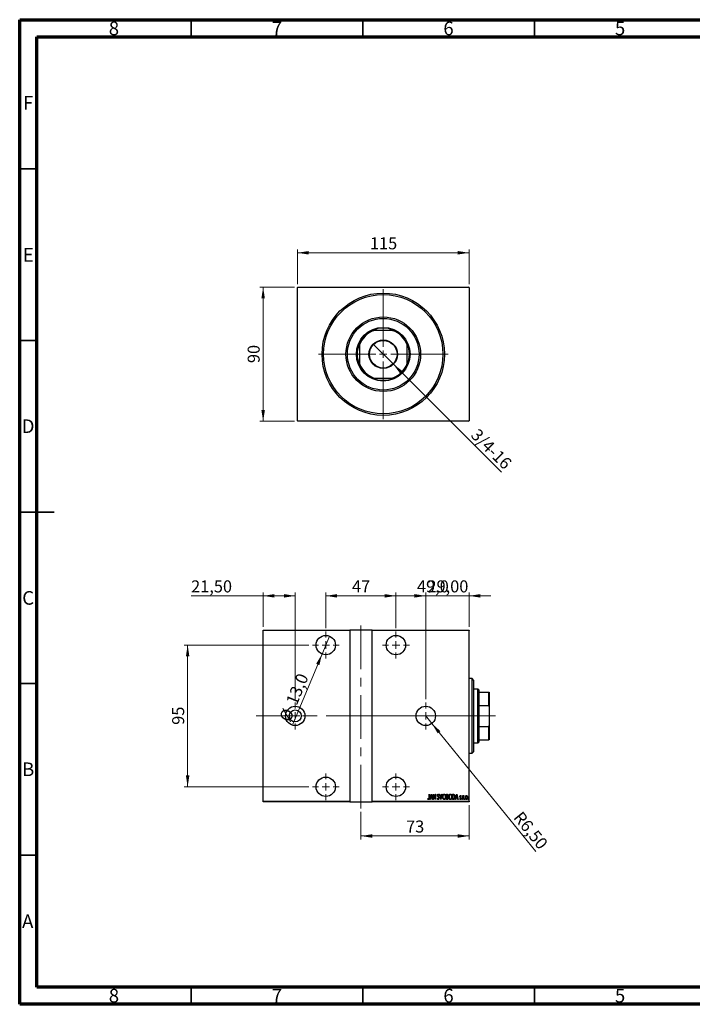
# Model space of a CAD drawing. Units: millimetres. Extents: x 15 to 415, y 5 to 292.
# Drawn here: x 15 to 211, y 5 to 292 of the extents above; entities that cross this region are included whole.
import ezdxf

# ---------------------------------------------------------------- set-up
doc = ezdxf.new("R2010")
doc.units = ezdxf.units.MM
doc.linetypes.add('CENTERX2', pattern=[20.32, 12.7, -2.54, 2.54, -2.54])
doc.styles.add('SLDTEXTSTYLE0', font='TXT', dxfattribs={"width": 0.75})
doc.dimstyles.new('SLDDIMSTYLE0', dxfattribs={"dimtxt": 3.5, "dimasz": 3.302, "dimexe": 0, "dimexo": 0.0625, "dimgap": 0.875, "dimtad": 1, "dimdec": 0, "dimlfac": 2.3, "dimrnd": 1e-09, "dimzin": 12, "dimdsep": 46, "dimtxsty": 'SLDTEXTSTYLE0', "dimsah": 1, "dimcen": 0.09, "dimadec": 0, "dimazin": 3, "dimtfac": 1, "dimtdec": 0, "dimtofl": 0, "dimtmove": 0, "dimatfit": 3, "dimfxl": 1, "dimfrac": 2, "dimtolj": 1, "dimtzin": 12, "dimarcsym": 0})
doc.dimstyles.new('SLDDIMSTYLE1', dxfattribs={"dimtxt": 3.5, "dimasz": 3.302, "dimexe": 0, "dimexo": 0.0625, "dimgap": 0.875, "dimtad": 1, "dimdec": 1, "dimlfac": 2.3, "dimrnd": 1e-09, "dimzin": 12, "dimdsep": 46, "dimtxsty": 'SLDTEXTSTYLE0', "dimblk1": 'NONE', "dimsah": 1, "dimcen": 0, "dimadec": 0, "dimazin": 3, "dimtfac": 1, "dimtdec": 1, "dimtmove": 0, "dimatfit": 3, "dimldrblk": 'NONE', "dimfxl": 1, "dimfrac": 2, "dimtolj": 1, "dimtzin": 12, "dimarcsym": 0})
doc.dimstyles.new('SLDDIMSTYLE2', dxfattribs={"dimtxt": 3.5, "dimasz": 3.302, "dimexe": 0, "dimexo": 0.0625, "dimgap": 0.875, "dimtad": 1, "dimdec": 1, "dimlfac": 2.3, "dimrnd": 1e-09, "dimzin": 12, "dimdsep": 46, "dimtxsty": 'SLDTEXTSTYLE0', "dimblk1": 'NONE', "dimsah": 1, "dimcen": 0, "dimadec": 0, "dimazin": 3, "dimtfac": 1, "dimtdec": 1, "dimtmove": 0, "dimatfit": 3, "dimldrblk": 'NONE', "dimfxl": 1, "dimfrac": 2, "dimtolj": 1, "dimtzin": 12, "dimarcsym": 0})
doc.dimstyles.new('SLDDIMSTYLE3', dxfattribs={"dimtxt": 3.5, "dimasz": 3.302, "dimexe": 0, "dimexo": 0.0625, "dimgap": 0.875, "dimtad": 1, "dimdec": 0, "dimlfac": 2.3, "dimrnd": 1e-09, "dimzin": 12, "dimdsep": 46, "dimtxsty": 'SLDTEXTSTYLE0', "dimsah": 1, "dimcen": 0.09, "dimadec": 0, "dimazin": 3, "dimtfac": 1, "dimtdec": 0, "dimtmove": 0, "dimatfit": 0, "dimfxl": 1, "dimfrac": 2, "dimtolj": 1, "dimtzin": 12, "dimarcsym": 0})
doc.dimstyles.new('SLDDIMSTYLE4', dxfattribs={"dimtxt": 3.5, "dimasz": 3.302, "dimexe": 0, "dimexo": 0.0625, "dimgap": 0.875, "dimtad": 1, "dimdec": 1, "dimlfac": 2.3, "dimrnd": 1e-09, "dimzin": 12, "dimdsep": 46, "dimtxsty": 'SLDTEXTSTYLE0', "dimsah": 1, "dimcen": 0.09, "dimadec": 0, "dimazin": 3, "dimtfac": 1, "dimtdec": 1, "dimtmove": 0, "dimatfit": 0, "dimfxl": 1, "dimfrac": 2, "dimtolj": 1, "dimtzin": 12, "dimarcsym": 0})
doc.dimstyles.new('SLDDIMSTYLE5', dxfattribs={"dimtxt": 3.5, "dimasz": 3.302, "dimexe": 0, "dimexo": 0.0625, "dimgap": 0.875, "dimtad": 1, "dimlfac": 2.3, "dimrnd": 1e-09, "dimzin": 12, "dimdsep": 46, "dimtxsty": 'SLDTEXTSTYLE0', "dimsah": 1, "dimcen": 0.09, "dimadec": 0, "dimazin": 3, "dimtfac": 1, "dimtofl": 0, "dimtmove": 0, "dimatfit": 3, "dimfxl": 1, "dimfrac": 2, "dimtolj": 1, "dimtzin": 12, "dimarcsym": 0})
doc.dimstyles.new('SLDDIMSTYLE6', dxfattribs={"dimtxt": 3.5, "dimasz": 3.302, "dimexe": 0, "dimexo": 0.0625, "dimgap": 0.875, "dimtad": 1, "dimlfac": 2.3, "dimrnd": 1e-09, "dimzin": 12, "dimdsep": 46, "dimtxsty": 'SLDTEXTSTYLE0', "dimsah": 1, "dimcen": 0, "dimadec": 0, "dimazin": 3, "dimtfac": 1, "dimtofl": 0, "dimtmove": 0, "dimatfit": 3, "dimfxl": 1, "dimfrac": 2, "dimtolj": 1, "dimtzin": 12, "dimarcsym": 0})
doc.dimstyles.new('SLDDIMSTYLE7', dxfattribs={"dimtxt": 3.5, "dimasz": 3.302, "dimexe": 0, "dimexo": 0.0625, "dimgap": 0.875, "dimtad": 1, "dimlfac": 2.3, "dimrnd": 1e-09, "dimzin": 12, "dimdsep": 46, "dimtxsty": 'SLDTEXTSTYLE0', "dimsah": 1, "dimcen": 0.09, "dimadec": 0, "dimazin": 3, "dimtfac": 1, "dimtmove": 0, "dimatfit": 0, "dimfxl": 1, "dimfrac": 2, "dimtolj": 1, "dimtzin": 12, "dimarcsym": 0})

# ---------------------------------------------------------------- blocks, each defined once
blk = doc.blocks.new('_D')
at = {"color": 7, "linetype": 'Continuous', "lineweight": 0}
for p, q in [((95.07, 214.06), (84.94, 214.06)), ((85.94, 174.93), (85.94, 214.06)), ((95.07, 174.93), (84.94, 174.93))]:
    blk.add_line(p, q, dxfattribs=at)
at = {"color": 7, "linetype": 'Continuous', "lineweight": 18}
for points in [[(85.94, 214.06), (85.43, 210.76), (86.45, 210.76)], [(85.94, 174.93), (86.45, 178.23), (85.43, 178.23)]]:
    blk.add_solid(points, dxfattribs=at)
at = {"color": 7, "linetype": 'Continuous', "lineweight": 18, "insert": (81.43, 191.91), "char_height": 3.5, "attachment_point": 1, "rotation": 90, "style": 'SLDTEXTSTYLE0'}
blk.add_mtext('90', dxfattribs=at)
blk = doc.blocks.new('_D_1')
at = {"color": 7, "linetype": 'Continuous', "lineweight": 0}
for p, q in [((95.94, 214.93), (95.94, 225.06)), ((145.94, 224.06), (95.94, 224.06)), ((145.94, 214.93), (145.94, 225.06))]:
    blk.add_line(p, q, dxfattribs=at)
at = {"color": 7, "linetype": 'Continuous', "lineweight": 18}
for points in [[(95.94, 224.06), (99.24, 223.55), (99.24, 224.57)], [(145.94, 224.06), (142.64, 224.57), (142.64, 223.55)]]:
    blk.add_solid(points, dxfattribs=at)
at = {"color": 7, "linetype": 'Continuous', "lineweight": 18, "insert": (117.06, 228.57), "char_height": 3.5, "attachment_point": 1, "style": 'SLDTEXTSTYLE0'}
blk.add_mtext('115', dxfattribs=at)
blk = doc.blocks.new('_D_2')
at = {"color": 7, "linetype": 'Continuous', "lineweight": 0}
for q in [(118, 197.43), (155.37, 160.07)]:
    blk.add_line((123.88, 191.56), q, dxfattribs=at)
at = {"color": 7, "linetype": 'Continuous', "lineweight": 18}
blk.add_solid([(123.88, 191.56), (125.85, 188.86), (126.57, 189.58)], dxfattribs=at)
at = {"color": 7, "linetype": 'Continuous', "lineweight": 18, "insert": (148.7, 173.11), "char_height": 3.5, "attachment_point": 1, "rotation": 315, "style": 'SLDTEXTSTYLE0'}
blk.add_mtext('3/4-16', dxfattribs=at)
blk = doc.blocks.new('_None')
blk = doc.blocks.new('SW_CENTERMARKSYMBOL_0')
at = {"color": 0, "linetype": 'Continuous', "lineweight": 18}
for p, q in [((0, 2.17), (0, 18.91)), ((-2.17, 0), (-18.91, 0)), ((0, 0), (-1.09, 0)), ((0, 0), (0, 1.09)), ((0, 0), (0, -1.09)), ((0, 0), (1.09, 0)), ((2.17, 0), (18.91, 0)), ((0, -2.17), (0, -18.91))]:
    blk.add_line(p, q, dxfattribs=at)
blk = doc.blocks.new('_D_3')
at = {"color": 7, "linetype": 'Continuous', "lineweight": 0}
for p, q in [((114.42, 61.06), (114.42, 53.06)), ((145.94, 63.06), (145.94, 53.06)), ((114.42, 54.06), (145.94, 54.06))]:
    blk.add_line(p, q, dxfattribs=at)
at = {"color": 7, "linetype": 'Continuous', "lineweight": 18}
for points in [[(114.42, 54.06), (117.72, 53.55), (117.72, 54.57)], [(145.94, 54.06), (142.64, 54.57), (142.64, 53.55)]]:
    blk.add_solid(points, dxfattribs=at)
at = {"color": 7, "linetype": 'Continuous', "lineweight": 18, "insert": (127.59, 58.57), "char_height": 3.5, "attachment_point": 1, "style": 'SLDTEXTSTYLE0'}
blk.add_mtext('73', dxfattribs=at)
blk = doc.blocks.new('_D_4')
at = {"color": 7, "linetype": 'Continuous', "lineweight": 0}
for q in [(105.28, 112.32), (94.64, 86.64)]:
    blk.add_line((103.12, 107.1), q, dxfattribs=at)
at = {"color": 7, "linetype": 'Continuous', "lineweight": 18}
blk.add_solid([(103.12, 107.1), (101.38, 104.25), (102.32, 103.86)], dxfattribs=at)
at = {"color": 7, "linetype": 'Continuous', "lineweight": 18, "char_height": 3.5, "attachment_point": 1, "rotation": 67.4818, "style": 'SLDTEXTSTYLE0'}
for s, insert in [('13,0', (92.47, 93.25)), ('%%c', (90.5, 88.35))]:
    blk.add_mtext(s, dxfattribs=dict(at, insert=insert))
blk = doc.blocks.new('_D_5')
at = {"color": 7, "linetype": 'Continuous', "lineweight": 0}
for p, q in [((104.2, 114.63), (104.2, 125.06)), ((104.2, 124.06), (124.64, 124.06)), ((124.64, 114.63), (124.64, 125.06))]:
    blk.add_line(p, q, dxfattribs=at)
at = {"color": 7, "linetype": 'Continuous', "lineweight": 18}
for points in [[(104.2, 124.06), (107.5, 123.55), (107.5, 124.57)], [(124.64, 124.06), (121.33, 124.57), (121.33, 123.55)]]:
    blk.add_solid(points, dxfattribs=at)
at = {"color": 7, "linetype": 'Continuous', "lineweight": 18, "insert": (111.83, 128.57), "char_height": 3.5, "attachment_point": 1, "style": 'SLDTEXTSTYLE0'}
blk.add_mtext('47', dxfattribs=at)
blk = doc.blocks.new('_D_6')
at = {"color": 7, "linetype": 'Continuous', "lineweight": 0}
for p, q in [((99.29, 109.71), (62.94, 109.71)), ((63.94, 109.71), (63.94, 68.41)), ((99.29, 68.41), (62.94, 68.41))]:
    blk.add_line(p, q, dxfattribs=at)
at = {"color": 7, "linetype": 'Continuous', "lineweight": 18}
for points in [[(63.94, 109.71), (63.43, 106.41), (64.45, 106.41)], [(63.94, 68.41), (64.45, 71.71), (63.43, 71.71)]]:
    blk.add_solid(points, dxfattribs=at)
at = {"color": 7, "linetype": 'Continuous', "lineweight": 18, "insert": (59.43, 86.47), "char_height": 3.5, "attachment_point": 1, "rotation": 90, "style": 'SLDTEXTSTYLE0'}
blk.add_mtext('95', dxfattribs=at)
blk = doc.blocks.new('_D_7')
at = {"color": 7, "linetype": 'Continuous', "lineweight": 0}
for p, q in [((124.64, 124.06), (118.29, 124.06)), ((124.64, 114.63), (124.64, 125.06)), ((124.64, 124.06), (145.94, 124.06)), ((145.94, 115.06), (145.94, 125.06)), ((145.94, 124.06), (152.29, 124.06))]:
    blk.add_line(p, q, dxfattribs=at)
at = {"color": 7, "linetype": 'Continuous', "lineweight": 18}
for points in [[(124.64, 124.06), (121.33, 124.57), (121.33, 123.55)], [(145.94, 124.06), (149.24, 123.55), (149.24, 124.57)]]:
    blk.add_solid(points, dxfattribs=at)
at = {"color": 7, "linetype": 'Continuous', "lineweight": 18, "insert": (130.76, 128.57), "char_height": 3.5, "attachment_point": 1, "style": 'SLDTEXTSTYLE0'}
blk.add_mtext('49,0', dxfattribs=at)
blk = doc.blocks.new('_D_8')
at = {"color": 7, "linetype": 'Continuous', "lineweight": 0}
for p, q in [((85.94, 124.06), (64.95, 124.06)), ((85.94, 115.06), (85.94, 125.06)), ((95.29, 124.06), (85.94, 124.06)), ((95.29, 93.97), (95.29, 125.06))]:
    blk.add_line(p, q, dxfattribs=at)
at = {"color": 7, "linetype": 'Continuous', "lineweight": 18}
for points in [[(85.94, 124.06), (89.24, 123.55), (89.24, 124.57)], [(95.29, 124.06), (91.99, 124.57), (91.99, 123.55)]]:
    blk.add_solid(points, dxfattribs=at)
at = {"color": 7, "linetype": 'Continuous', "lineweight": 18, "insert": (64.95, 128.57), "char_height": 3.5, "attachment_point": 1, "style": 'SLDTEXTSTYLE0'}
blk.add_mtext('21,50', dxfattribs=at)
blk = doc.blocks.new('_D_9')
at = {"color": 7, "linetype": 'Continuous', "lineweight": 0}
for q in [(133.33, 89.06), (165.4, 49.51)]:
    blk.add_line((135.11, 86.86), q, dxfattribs=at)
at = {"color": 7, "linetype": 'Continuous', "lineweight": 18}
blk.add_solid([(135.11, 86.86), (136.8, 83.98), (137.59, 84.62)], dxfattribs=at)
at = {"color": 7, "linetype": 'Continuous', "lineweight": 18, "insert": (161.41, 61.58), "char_height": 3.5, "attachment_point": 1, "rotation": 309.0354, "style": 'SLDTEXTSTYLE0'}
blk.add_mtext('R6,50', dxfattribs=at)
blk = doc.blocks.new('_D_10')
at = {"color": 7, "linetype": 'Continuous', "lineweight": 0}
for p, q in [((133.33, 124.06), (126.98, 124.06)), ((133.33, 93.97), (133.33, 125.06)), ((133.33, 124.06), (145.94, 124.06)), ((145.94, 115.06), (145.94, 125.06)), ((145.94, 124.06), (152.29, 124.06))]:
    blk.add_line(p, q, dxfattribs=at)
at = {"color": 7, "linetype": 'Continuous', "lineweight": 18}
for points in [[(133.33, 124.06), (130.03, 124.57), (130.03, 123.55)], [(145.94, 124.06), (149.24, 123.55), (149.24, 124.57)]]:
    blk.add_solid(points, dxfattribs=at)
at = {"color": 7, "linetype": 'Continuous', "lineweight": 18, "insert": (133.82, 128.57), "char_height": 3.5, "attachment_point": 1, "style": 'SLDTEXTSTYLE0'}
blk.add_mtext('29,00', dxfattribs=at)
blk = doc.blocks.new('SW_CENTERMARKSYMBOL_1')
at = {"color": 0, "linetype": 'Continuous', "lineweight": 18}
for p, q in [((0, 2.17), (0, 3.91)), ((-2.17, 0), (-3.91, 0)), ((0, 0), (-1.09, 0)), ((0, 0), (0, 1.09)), ((0, 0), (0, -1.09)), ((0, 0), (1.09, 0)), ((2.17, 0), (3.91, 0)), ((0, -2.17), (0, -3.91))]:
    blk.add_line(p, q, dxfattribs=at)
blk = doc.blocks.new('SW_CENTERMARKSYMBOL_2')
at = {"color": 0, "linetype": 'Continuous', "lineweight": 18}
for p, q in [((0, 2.17), (0, 3.91)), ((-2.17, 0), (-3.91, 0)), ((0, 0), (-1.09, 0)), ((0, 0), (0, 1.09)), ((0, 0), (0, -1.09)), ((0, 0), (1.09, 0)), ((2.17, 0), (3.91, 0)), ((0, -2.17), (0, -3.91))]:
    blk.add_line(p, q, dxfattribs=at)
blk = doc.blocks.new('SW_CENTERMARKSYMBOL_3')
at = {"color": 0, "linetype": 'Continuous', "lineweight": 18}
for p, q in [((0, 2.17), (0, 3.91)), ((-2.17, 0), (-3.91, 0)), ((0, 0), (-1.09, 0)), ((0, 0), (0, 1.09)), ((0, 0), (0, -1.09)), ((0, 0), (1.09, 0)), ((2.17, 0), (3.91, 0)), ((0, -2.17), (0, -3.91))]:
    blk.add_line(p, q, dxfattribs=at)
blk = doc.blocks.new('SW_CENTERMARKSYMBOL_4')
at = {"color": 0, "linetype": 'Continuous', "lineweight": 18}
for p, q in [((0, 2.17), (0, 3.91)), ((-2.17, 0), (-3.91, 0)), ((0, 0), (-1.09, 0)), ((0, 0), (0, 1.09)), ((0, 0), (0, -1.09)), ((0, 0), (1.09, 0)), ((2.17, 0), (3.91, 0)), ((0, -2.17), (0, -3.91))]:
    blk.add_line(p, q, dxfattribs=at)
blk = doc.blocks.new('SW_CENTERMARKSYMBOL_5')
at = {"color": 0, "linetype": 'Continuous', "lineweight": 18}
for p, q in [((0, 2.17), (0, 3.91)), ((-2.17, 0), (-3.91, 0)), ((0, 0), (-1.09, 0)), ((0, 0), (0, 1.09)), ((0, 0), (0, -1.09)), ((0, 0), (1.09, 0)), ((2.17, 0), (3.91, 0)), ((0, -2.17), (0, -3.91))]:
    blk.add_line(p, q, dxfattribs=at)
blk = doc.blocks.new('SW_CENTERMARKSYMBOL_6')
at = {"color": 0, "linetype": 'Continuous', "lineweight": 18}
for p, q in [((0, 2.17), (0, 3.91)), ((-2.17, 0), (-3.91, 0)), ((0, 0), (-1.09, 0)), ((0, 0), (0, 1.09)), ((0, 0), (0, -1.09)), ((0, 0), (1.09, 0)), ((2.17, 0), (3.91, 0)), ((0, -2.17), (0, -3.91))]:
    blk.add_line(p, q, dxfattribs=at)

msp = doc.modelspace()

# ---------------------------------------------------------------- linework, layer by layer
at = {"color": 7, "linetype": 'Continuous', "lineweight": 70}
for p, q in [((15, 5), (15, 292)), ((15, 292), (415, 292)), ((20, 10), (20, 287)), ((20, 287), (410, 287)), ((410, 10), (20, 10)), ((415, 5), (15, 5))]:
    msp.add_line(p, q, dxfattribs=at)
at = {"color": 7, "linetype": 'Continuous', "lineweight": 35}
for p, q in [((65, 287), (65, 292)), ((115, 287), (115, 292)), ((165, 287), (165, 292)), ((20, 248.5), (15, 248.5)), ((20, 198.5), (15, 198.5)), ((15, 148.5), (25, 148.5)), ((20, 148.5), (15, 148.5)), ((20, 98.5), (15, 98.5)), ((20, 48.5), (15, 48.5)), ((65, 10), (65, 5)), ((115, 10), (115, 5)), ((165, 10), (165, 5))]:
    msp.add_line(p, q, dxfattribs=at)
at = {"color": 7, "linetype": 'Continuous', "lineweight": 25}
for p, q in [((96.0704, 214.06), (95.94, 213.9296)), ((95.94, 175.06), (95.94, 213.9296)), ((96.0704, 214.06), (145.8096, 214.06)), ((145.94, 213.9296), (145.8096, 214.06)), ((145.94, 213.9296), (145.94, 175.06)), ((117.8579, 201.4513), (118.1957, 201.4513)), ((123.6843, 201.4513), (118.1957, 201.4513)), ((123.6843, 201.4513), (124.0221, 201.4513)), ((113.9835, 197.2391), (113.9835, 197.5768)), ((113.9835, 197.2391), (113.9835, 191.7505)), ((127.8965, 197.5768), (127.8965, 197.2391)), ((127.8965, 191.7505), (127.8965, 197.2391)), ((113.9835, 191.4127), (113.9835, 191.7505)), ((127.8965, 191.7505), (127.8965, 191.4127)), ((118.1957, 187.5383), (117.8579, 187.5383)), ((118.1957, 187.5383), (123.6843, 187.5383)), ((124.0221, 187.5383), (123.6843, 187.5383)), ((95.94, 175.06), (96.0704, 174.9296)), ((145.8096, 174.9296), (96.0704, 174.9296)), ((145.8096, 174.9296), (145.94, 175.06)), ((85.94, 114.06), (111.1574, 114.06)), ((85.94, 113.9296), (85.94, 114.06)), ((111.1574, 113.9296), (85.94, 113.9296)), ((85.94, 64.1904), (85.94, 113.9296)), ((111.1574, 114.06), (111.1574, 113.9296)), ((117.6791, 114.06), (111.1574, 114.06)), ((111.1574, 113.9296), (111.1574, 64.1904)), ((117.6791, 114.06), (145.94, 114.06)), ((117.6791, 113.9296), (117.6791, 114.06)), ((117.6791, 64.1904), (117.6791, 113.9296)), ((145.94, 113.9296), (117.6791, 113.9296)), ((145.94, 114.06), (145.94, 113.9296)), ((145.94, 64.1904), (145.94, 113.9296)), ((146.8096, 99.9296), (145.94, 99.9296)), ((147.2443, 99.4948), (146.8096, 99.9296)), ((146.8096, 78.1904), (146.8096, 99.9296)), ((147.2443, 99.4948), (147.2443, 78.6252)), ((148.5487, 96.8861), (147.2443, 96.8861)), ((148.7661, 96.6687), (148.5487, 96.8861)), ((148.5487, 81.2339), (148.5487, 96.8861)), ((148.7661, 96.6687), (148.7661, 96.0165)), ((148.7661, 96.0165), (148.7661, 92.1421)), ((148.7661, 96.0165), (151.6791, 96.0165)), ((151.6791, 92.1421), (151.6791, 96.0165)), ((151.6791, 96.0165), (151.8096, 96.0165)), ((151.8096, 96.0165), (151.8096, 91.8043)), ((148.7661, 92.1421), (148.7661, 85.9779)), ((148.7661, 92.1421), (151.6791, 92.1421)), ((151.8096, 91.8043), (151.6791, 92.1421)), ((151.8096, 91.8043), (151.8096, 86.3157)), ((151.6791, 85.9779), (151.8096, 86.3157)), ((151.8096, 86.3157), (151.8096, 82.1035)), ((148.7661, 85.9779), (148.7661, 82.1035)), ((148.7661, 85.9779), (151.6791, 85.9779)), ((151.6791, 82.1035), (151.6791, 85.9779)), ((147.2443, 81.2339), (148.5487, 81.2339)), ((148.5487, 81.2339), (148.7661, 81.4513)), ((148.7661, 82.1035), (148.7661, 81.4513)), ((148.7661, 82.1035), (151.6791, 82.1035)), ((151.8096, 82.1035), (151.6791, 82.1035)), ((145.94, 78.1904), (146.8096, 78.1904)), ((146.8096, 78.1904), (147.2443, 78.6252)), ((134.2733, 66.2339), (134.3514, 66.2339)), ((134.2733, 65.2216), (134.2733, 66.2339)), ((134.3514, 66.2339), (134.3514, 65.2063)), ((134.5074, 64.7122), (134.8976, 66.2339)), ((134.8976, 66.2339), (134.9171, 66.2339)), ((134.9171, 66.2339), (135.3073, 64.7122)), ((135.5024, 66.2339), (135.5189, 66.2339)), ((135.5024, 64.7122), (135.5024, 66.2339)), ((135.5189, 66.2339), (136.1072, 65.0344)), ((136.1072, 66.2339), (136.1853, 66.2339)), ((136.1072, 65.0344), (136.1072, 66.2339)), ((136.1853, 66.2339), (136.1853, 64.7122)), ((137.1802, 66.0153), (137.1071, 65.9218)), ((137.3168, 66.2339), (137.4019, 66.2339)), ((137.707, 64.7122), (137.3168, 66.2339)), ((137.4019, 66.2339), (137.7168, 65.0054)), ((137.7168, 65.0054), (138.0317, 66.2339)), ((138.1167, 66.2339), (137.7265, 64.7122)), ((138.0317, 66.2339), (138.1167, 66.2339)), ((139.3458, 66.2339), (139.5165, 66.2339)), ((139.3458, 64.7122), (139.3458, 66.2339)), ((139.4238, 66.0778), (139.4238, 65.5901)), ((139.5308, 66.0778), (139.4238, 66.0778)), ((141.1407, 66.2339), (141.3233, 66.2339)), ((141.1407, 64.7122), (141.1407, 66.2339)), ((141.2827, 66.0778), (141.2187, 66.0778)), ((141.2187, 66.0778), (141.2187, 64.8682)), ((141.9796, 64.7122), (142.3698, 66.2339)), ((142.3698, 66.2339), (142.3893, 66.2339)), ((142.3893, 66.2339), (142.7795, 64.7122)), ((85.94, 64.1904), (111.1574, 64.1904)), ((85.94, 64.06), (85.94, 64.1904)), ((111.1574, 64.06), (85.94, 64.06)), ((111.1574, 64.1904), (111.1574, 64.06)), ((111.1574, 64.06), (117.6791, 64.06)), ((117.6791, 64.1904), (145.94, 64.1904)), ((117.6791, 64.06), (117.6791, 64.1904)), ((145.94, 64.06), (117.6791, 64.06)), ((133.9222, 64.8487), (133.9697, 64.9658)), ((134.5925, 64.7122), (134.5074, 64.7122)), ((134.7175, 65.1999), (134.5925, 64.7122)), ((135.0973, 65.1999), (134.7175, 65.1999)), ((134.9074, 65.9407), (134.7574, 65.356)), ((134.7574, 65.356), (135.0574, 65.356)), ((135.0574, 65.356), (134.9074, 65.9407)), ((135.2223, 64.7122), (135.0973, 65.1999)), ((135.3073, 64.7122), (135.2223, 64.7122)), ((135.5805, 64.7122), (135.5024, 64.7122)), ((135.5805, 65.909), (135.5805, 64.7122)), ((136.1676, 64.7122), (135.5805, 65.909)), ((136.1853, 64.7122), (136.1676, 64.7122)), ((136.673, 65.0057), (136.7492, 65.0829)), ((137.7265, 64.7122), (137.707, 64.7122)), ((139.5872, 64.7122), (139.3458, 64.7122)), ((139.4238, 65.5901), (139.4769, 65.5901)), ((139.4238, 65.434), (139.4238, 64.8682)), ((139.476, 65.434), (139.4238, 65.434)), ((139.4238, 64.8682), (139.5394, 64.8682)), ((141.4208, 64.7122), (141.1407, 64.7122)), ((141.2187, 64.8682), (141.3236, 64.8682)), ((142.0646, 64.7122), (141.9796, 64.7122)), ((142.1896, 65.1999), (142.0646, 64.7122)), ((142.5694, 65.1999), (142.1896, 65.1999)), ((142.3795, 65.9407), (142.2295, 65.356)), ((142.2295, 65.356), (142.5295, 65.356)), ((142.5295, 65.356), (142.3795, 65.9407)), ((142.6944, 64.7122), (142.5694, 65.1999)), ((142.7795, 64.7122), (142.6944, 64.7122)), ((143.2477, 64.8433), (143.3013, 64.9463)), ((143.6379, 65.6855), (143.583, 65.5901)), ((144.1061, 65.8242), (144.1841, 65.8242)), ((144.1061, 64.7122), (144.1061, 65.8242)), ((144.1841, 64.7122), (144.1061, 64.7122)), ((144.1841, 65.8242), (144.1841, 65.6605)), ((144.1841, 65.0859), (144.1841, 64.7122)), ((144.4378, 65.8056), (144.3933, 65.6873)), ((145.94, 64.1904), (145.94, 64.06))]:
    msp.add_line(p, q, dxfattribs=at)
at = {"color": 7, "linetype": 'CENTERX2', "lineweight": 18}
for p, q in [((114.4183, 62.06), (114.4183, 116.06)), ((83.94, 89.06), (119.6791, 89.06)), ((109.1574, 89.06), (147.94, 89.06)), ((150.5487, 89.06), (111.9835, 89.06)), ((146.7661, 89.06), (153.6791, 89.06))]:
    msp.add_line(p, q, dxfattribs=at)
at = {"color": 7, "linetype": 'Continuous', "lineweight": 25}
for centre, radius in [((120.94, 194.4948), 17.8261), ((120.94, 194.4948), 17.3913), ((120.94, 194.4948), 10.8696), ((120.94, 194.4948), 10.4348), ((120.94, 194.4948), 7.8261), ((120.94, 194.4948), 4.1522), ((120.94, 194.4948), 4.0217), ((104.2009, 109.7122), 2.8261), ((124.6357, 109.7122), 2.8261), ((95.2878, 89.06), 2.8261), ((133.3313, 89.06), 2.8261), ((95.2878, 89.06), 1.7391), ((104.2009, 68.4078), 2.8261), ((124.6357, 68.4078), 2.8261)]:
    msp.add_circle(centre, radius, dxfattribs=at)
for radius, start, end in [(7.4783, 111.528904, 158.471096), (7.6087, 113.895508, 156.104492), (7.6087, 66.104492, 113.895508), (7.4783, 21.528904, 68.471096), (7.6087, 23.895508, 66.104492), (7.6087, 156.104492, 203.895508), (7.6087, 336.104492, 23.895508), (7.4783, 201.528904, 248.471096), (7.6087, 203.895508, 246.104492), (7.4783, 291.528904, 338.471096), (7.6087, 293.895508, 336.104492), (7.6087, 246.104492, 293.895508)]:
    msp.add_arc((120.94, 194.4948), radius, start, end, dxfattribs=at)
for points, knots in [([(136.7315, 65.9178), (136.7379, 65.9948), (136.7475, 66.1103), (136.8257, 66.222), (136.8897, 66.2663), (136.928, 66.2707), (136.947, 66.2729)], [0, 0, 0, 0, 0.49935234, 0.74933738, 0.87474309, 1, 1, 1, 1]), ([(136.9373, 66.1169), (136.9266, 66.116), (136.9051, 66.1144), (136.8672, 66.0928), (136.8202, 66.0319), (136.8138, 65.9672), (136.8096, 65.9242)], [0, 0, 0, 0, 0.12557432, 0.25150685, 0.50145772, 1, 1, 1, 1]), ([(137.1071, 65.9218), (137.0868, 65.9682), (137.0585, 66.0328), (136.9972, 66.1048), (136.9572, 66.1129), (136.9373, 66.1169)], [0, 0, 0, 0, 0.56186521, 0.78176315, 1, 1, 1, 1]), ([(136.947, 66.2729), (136.9809, 66.2648), (137.0491, 66.2483), (137.1235, 66.144), (137.1587, 66.0642), (137.1802, 66.0153)], [0, 0, 0, 0, 0.27711437, 0.55752173, 1, 1, 1, 1]), ([(138.2338, 65.4663), (138.2379, 65.5511), (138.2462, 65.7204), (138.3192, 65.966), (138.4318, 66.1485), (138.569, 66.2555), (138.6539, 66.2671), (138.6962, 66.2729)], [0, 0, 0, 0, 0.25065735, 0.50112689, 0.75053292, 0.87549309, 1, 1, 1, 1]), ([(138.7002, 66.1169), (138.6656, 66.1123), (138.5964, 66.103), (138.483, 66.0188), (138.3419, 65.8165), (138.3238, 65.6067), (138.3118, 65.4669)], [0, 0, 0, 0, 0.12495466, 0.25033552, 0.50047188, 1, 1, 1, 1]), ([(138.6962, 66.2729), (138.7389, 66.2683), (138.8244, 66.259), (138.9668, 66.1573), (139.0825, 65.9748), (139.1591, 65.7291), (139.1665, 65.5588), (139.1702, 65.4737)], [0, 0, 0, 0, 0.12476852, 0.24965132, 0.49914136, 0.74942452, 1, 1, 1, 1]), ([(139.0922, 65.474), (139.08, 65.6133), (139.0618, 65.8224), (138.9177, 66.0218), (138.8035, 66.1036), (138.7346, 66.1124), (138.7002, 66.1169)], [0, 0, 0, 0, 0.49933584, 0.7495692, 0.87498062, 1, 1, 1, 1]), ([(139.5165, 66.2339), (139.5618, 66.231), (139.6299, 66.2267), (139.7017, 66.1707), (139.7764, 66.0597), (139.7865, 65.9469), (139.7945, 65.8568)], [0, 0, 0, 0, 0.24997088, 0.37536857, 0.50110261, 1, 1, 1, 1]), ([(139.7165, 65.8541), (139.7149, 65.885), (139.7116, 65.9468), (139.6748, 66.0291), (139.6042, 66.0736), (139.5553, 66.0764), (139.5308, 66.0778)], [0, 0, 0, 0, 0.281022493, 0.560577971, 0.779649486, 1, 1, 1, 1]), ([(140.0286, 65.4663), (140.0328, 65.5511), (140.0411, 65.7204), (140.1141, 65.966), (140.2267, 66.1485), (140.3639, 66.2555), (140.4487, 66.2671), (140.4911, 66.2729)], [0, 0, 0, 0, 0.25065735, 0.50112689, 0.75053292, 0.87549309, 1, 1, 1, 1]), ([(140.495, 66.1169), (140.4605, 66.1123), (140.3913, 66.103), (140.2779, 66.0188), (140.1368, 65.8165), (140.1187, 65.6067), (140.1067, 65.4669)], [0, 0, 0, 0, 0.12495466, 0.25033552, 0.50047188, 1, 1, 1, 1]), ([(140.4911, 66.2729), (140.5338, 66.2683), (140.6193, 66.259), (140.7616, 66.1573), (140.8774, 65.9748), (140.954, 65.7291), (140.9614, 65.5588), (140.9651, 65.4737)], [0, 0, 0, 0, 0.124768515, 0.249651322, 0.499141362, 0.749424522, 1, 1, 1, 1]), ([(140.887, 65.474), (140.8749, 65.6133), (140.8567, 65.8224), (140.7126, 66.0218), (140.5984, 66.1036), (140.5294, 66.1124), (140.495, 66.1169)], [0, 0, 0, 0, 0.49933584, 0.7495692, 0.87498062, 1, 1, 1, 1]), ([(141.5635, 66.0352), (141.5122, 66.0503), (141.4204, 66.0775), (141.3249, 66.0777), (141.2827, 66.0778)], [0, 0, 0, 0, 0.55883282, 1, 1, 1, 1]), ([(141.3233, 66.2339), (141.3789, 66.2335), (141.4781, 66.2329), (141.5696, 66.1955), (141.6098, 66.179)], [0, 0, 0, 0, 0.56098947, 1, 1, 1, 1]), ([(141.804, 65.4541), (141.7955, 65.5774), (141.7837, 65.7491), (141.6825, 65.9504), (141.6031, 66.007), (141.5635, 66.0352)], [0, 0, 0, 0, 0.559902288, 0.780508581, 1, 1, 1, 1]), ([(141.6098, 66.179), (141.6657, 66.1281), (141.7778, 66.0258), (141.8643, 65.7638), (141.8753, 65.5714), (141.882, 65.4538)], [0, 0, 0, 0, 0.2783662, 0.55895513, 1, 1, 1, 1]), ([(134.1404, 64.6732), (134.1133, 64.678), (134.059, 64.6878), (133.9851, 64.7557), (133.946, 64.8134), (133.9222, 64.8487)], [0, 0, 0, 0, 0.278380769, 0.558659198, 1, 1, 1, 1]), ([(133.9697, 64.9658), (133.9898, 64.9426), (134.0257, 64.9011), (134.0681, 64.8664), (134.0868, 64.8512)], [0, 0, 0, 0, 0.5601341, 1, 1, 1, 1]), ([(134.0868, 64.8512), (134.097, 64.8445), (134.1153, 64.8325), (134.137, 64.8302), (134.1465, 64.8292)], [0, 0, 0, 0, 0.560378994, 1, 1, 1, 1]), ([(134.3514, 65.2063), (134.3535, 65.1003), (134.3567, 64.9416), (134.2966, 64.7638), (134.2201, 64.6845), (134.1669, 64.6769), (134.1404, 64.6732)], [0, 0, 0, 0, 0.50167398, 0.75082177, 0.87563304, 1, 1, 1, 1]), ([(134.1465, 64.8292), (134.1648, 64.8339), (134.2017, 64.8432), (134.2466, 64.9071), (134.2767, 65.0347), (134.2747, 65.1467), (134.2733, 65.2216)], [0, 0, 0, 0, 0.12337632, 0.24837406, 0.49799433, 1, 1, 1, 1]), ([(136.9446, 64.6732), (136.9025, 64.6839), (136.8178, 64.7055), (136.7308, 64.8404), (136.6949, 64.943), (136.673, 65.0057)], [0, 0, 0, 0, 0.2764904, 0.55718988, 1, 1, 1, 1]), ([(136.7815, 65.6861), (136.7653, 65.728), (136.7362, 65.8027), (136.733, 65.8826), (136.7315, 65.9178)], [0, 0, 0, 0, 0.55974952, 1, 1, 1, 1]), ([(136.7492, 65.0829), (136.7712, 65.0239), (136.8018, 64.9419), (136.8728, 64.8483), (136.9218, 64.8356), (136.9461, 64.8292)], [0, 0, 0, 0, 0.561795544, 0.782369396, 1, 1, 1, 1]), ([(136.9281, 65.4791), (136.8979, 65.5158), (136.8438, 65.5811), (136.8005, 65.6541), (136.7815, 65.6861)], [0, 0, 0, 0, 0.56029132, 1, 1, 1, 1]), ([(136.8096, 65.9242), (136.8128, 65.8851), (136.8185, 65.8151), (136.8531, 65.7543), (136.8684, 65.7276)], [0, 0, 0, 0, 0.55946182, 1, 1, 1, 1]), ([(136.8684, 65.7276), (136.8902, 65.6988), (136.9293, 65.6474), (136.9706, 65.5979), (136.9888, 65.5761)], [0, 0, 0, 0, 0.559931662, 1, 1, 1, 1]), ([(137.0897, 65.2365), (137.0636, 65.2845), (137.017, 65.3703), (136.9553, 65.4459), (136.9281, 65.4791)], [0, 0, 0, 0, 0.5596626, 1, 1, 1, 1]), ([(137.1998, 65.085), (137.1901, 64.9961), (137.1755, 64.8626), (137.0858, 64.7322), (137.0112, 64.6806), (136.9668, 64.6756), (136.9446, 64.6732)], [0, 0, 0, 0, 0.498933297, 0.749445175, 0.874843023, 1, 1, 1, 1]), ([(136.9461, 64.8292), (136.9605, 64.8307), (136.9893, 64.8335), (137.0395, 64.863), (137.1065, 64.9415), (137.1156, 65.0289), (137.1217, 65.0871)], [0, 0, 0, 0, 0.12544271, 0.25110805, 0.50122462, 1, 1, 1, 1]), ([(136.9888, 65.5761), (137.0534, 65.4945), (137.1687, 65.3489), (137.1903, 65.1656), (137.1998, 65.085)], [0, 0, 0, 0, 0.56052254, 1, 1, 1, 1]), ([(137.1217, 65.0871), (137.1199, 65.1159), (137.1168, 65.1674), (137.098, 65.2154), (137.0897, 65.2365)], [0, 0, 0, 0, 0.559794323, 1, 1, 1, 1]), ([(138.7035, 64.6732), (138.6613, 64.6781), (138.5767, 64.6879), (138.4366, 64.7899), (138.3229, 64.9708), (138.2451, 65.2134), (138.2375, 65.382), (138.2338, 65.4663)], [0, 0, 0, 0, 0.12470934, 0.24959522, 0.49918873, 0.74945169, 1, 1, 1, 1]), ([(138.3118, 65.4669), (138.3249, 65.3293), (138.3447, 65.1227), (138.483, 64.9215), (138.5973, 64.8408), (138.6659, 64.8331), (138.7002, 64.8292)], [0, 0, 0, 0, 0.49911603, 0.74954189, 0.87484442, 1, 1, 1, 1]), ([(138.7002, 64.8292), (138.7347, 64.8334), (138.804, 64.8416), (138.9202, 64.9219), (139.0626, 65.1245), (139.0804, 65.3342), (139.0922, 65.474)], [0, 0, 0, 0, 0.12504906, 0.25041534, 0.5004166, 1, 1, 1, 1]), ([(139.1702, 65.4737), (139.1665, 65.389), (139.1592, 65.2197), (139.0825, 64.9756), (138.97, 64.7932), (138.8308, 64.6887), (138.7459, 64.6783), (138.7035, 64.6732)], [0, 0, 0, 0, 0.25058283, 0.50085739, 0.75046871, 0.87535405, 1, 1, 1, 1]), ([(139.6403, 65.416), (139.61, 65.4226), (139.5558, 65.4342), (139.5004, 65.4341), (139.476, 65.434)], [0, 0, 0, 0, 0.55924353, 1, 1, 1, 1]), ([(139.4769, 65.5901), (139.5161, 65.5907), (139.5938, 65.5918), (139.7025, 65.6929), (139.7112, 65.7928), (139.7165, 65.8541)], [0, 0, 0, 0, 0.28200809, 0.5596255, 1, 1, 1, 1]), ([(139.5394, 64.8682), (139.5805, 64.8688), (139.6623, 64.8699), (139.7768, 64.9754), (139.7878, 65.08), (139.7945, 65.1441)], [0, 0, 0, 0, 0.28204065, 0.55997715, 1, 1, 1, 1]), ([(139.8726, 65.1441), (139.8633, 65.0477), (139.8493, 64.9029), (139.7454, 64.7638), (139.6592, 64.7179), (139.6112, 64.7141), (139.5872, 64.7122)], [0, 0, 0, 0, 0.49909469, 0.74899094, 0.87444953, 1, 1, 1, 1]), ([(139.7945, 65.1441), (139.7871, 65.2067), (139.7769, 65.294), (139.7061, 65.3832), (139.6622, 65.4051), (139.6403, 65.416)], [0, 0, 0, 0, 0.558009988, 0.779115293, 1, 1, 1, 1]), ([(139.7945, 65.8568), (139.7918, 65.7909), (139.7869, 65.6734), (139.7223, 65.5759), (139.6939, 65.5331)], [0, 0, 0, 0, 0.5610148, 1, 1, 1, 1]), ([(139.6939, 65.5331), (139.7282, 65.5082), (139.7967, 65.4584), (139.8599, 65.3172), (139.8678, 65.2098), (139.8726, 65.1441)], [0, 0, 0, 0, 0.27960802, 0.55972364, 1, 1, 1, 1]), ([(140.4984, 64.6732), (140.4561, 64.6781), (140.3716, 64.6879), (140.2315, 64.7899), (140.1178, 64.9708), (140.04, 65.2134), (140.0324, 65.382), (140.0286, 65.4663)], [0, 0, 0, 0, 0.12470934, 0.24959522, 0.49918873, 0.74945169, 1, 1, 1, 1]), ([(140.1067, 65.4669), (140.1198, 65.3293), (140.1395, 65.1227), (140.2779, 64.9215), (140.3922, 64.8408), (140.4608, 64.8331), (140.495, 64.8292)], [0, 0, 0, 0, 0.49911603, 0.74954189, 0.87484442, 1, 1, 1, 1]), ([(140.495, 64.8292), (140.5296, 64.8334), (140.5989, 64.8416), (140.715, 64.9219), (140.8575, 65.1245), (140.8752, 65.3342), (140.887, 65.474)], [0, 0, 0, 0, 0.12504906, 0.25041534, 0.5004166, 1, 1, 1, 1]), ([(140.9651, 65.4737), (140.9614, 65.389), (140.9541, 65.2197), (140.8773, 64.9756), (140.7649, 64.7932), (140.6256, 64.6887), (140.5408, 64.6783), (140.4984, 64.6732)], [0, 0, 0, 0, 0.25058283, 0.50085739, 0.75046871, 0.87535405, 1, 1, 1, 1]), ([(141.3236, 64.8682), (141.3736, 64.8681), (141.4627, 64.8679), (141.5473, 64.8951), (141.5845, 64.907)], [0, 0, 0, 0, 0.56101833, 1, 1, 1, 1]), ([(141.882, 65.4538), (141.879, 65.3719), (141.8728, 65.2082), (141.8169, 65.0089), (141.742, 64.8631), (141.6593, 64.7694), (141.5436, 64.7183), (141.4618, 64.7142), (141.4208, 64.7122)], [0, 0, 0, 0, 0.25037269, 0.50040931, 0.62557417, 0.75035559, 0.87496851, 1, 1, 1, 1]), ([(141.5845, 64.907), (141.6292, 64.9438), (141.7188, 65.0177), (141.7906, 65.2169), (141.7989, 65.3641), (141.804, 65.4541)], [0, 0, 0, 0, 0.27828406, 0.55885757, 1, 1, 1, 1]), ([(143.4403, 64.6927), (143.4164, 64.6962), (143.3684, 64.7031), (143.298, 64.7572), (143.2668, 64.8106), (143.2477, 64.8433)], [0, 0, 0, 0, 0.2793902, 0.55984476, 1, 1, 1, 1]), ([(143.2867, 65.552), (143.2918, 65.6149), (143.2995, 65.7094), (143.3612, 65.8029), (143.4141, 65.839), (143.4454, 65.8421), (143.4611, 65.8437)], [0, 0, 0, 0, 0.49957343, 0.74964089, 0.87485074, 1, 1, 1, 1]), ([(143.3175, 65.3807), (143.3072, 65.4119), (143.2889, 65.4676), (143.2874, 65.5262), (143.2867, 65.552)], [0, 0, 0, 0, 0.55971226, 1, 1, 1, 1]), ([(143.3013, 64.9463), (143.3197, 64.9161), (143.3453, 64.8741), (143.3968, 64.8353), (143.4244, 64.8313), (143.4382, 64.8292)], [0, 0, 0, 0, 0.56021301, 0.78053889, 1, 1, 1, 1]), ([(143.4343, 65.2289), (143.4079, 65.2538), (143.3609, 65.2984), (143.3308, 65.3555), (143.3175, 65.3807)], [0, 0, 0, 0, 0.56026732, 1, 1, 1, 1]), ([(143.4586, 65.7072), (143.4466, 65.705), (143.4224, 65.7006), (143.3976, 65.6723), (143.3714, 65.627), (143.3675, 65.5861), (143.3647, 65.5575)], [0, 0, 0, 0, 0.18568416, 0.37265111, 0.56028249, 1, 1, 1, 1]), ([(143.3647, 65.5575), (143.366, 65.5379), (143.3682, 65.503), (143.3817, 65.4708), (143.3876, 65.4566)], [0, 0, 0, 0, 0.55988181, 1, 1, 1, 1]), ([(143.3876, 65.4566), (143.403, 65.4329), (143.4304, 65.3906), (143.4678, 65.3568), (143.4842, 65.342)], [0, 0, 0, 0, 0.55933473, 1, 1, 1, 1]), ([(143.537, 65.1143), (143.5203, 65.1379), (143.4905, 65.1802), (143.4515, 65.214), (143.4343, 65.2289)], [0, 0, 0, 0, 0.55934871, 1, 1, 1, 1]), ([(143.4382, 64.8292), (143.4531, 64.8315), (143.4829, 64.8359), (143.516, 64.8682), (143.551, 64.9226), (143.5562, 64.9729), (143.5598, 65.0082)], [0, 0, 0, 0, 0.18626013, 0.37329865, 0.56091665, 1, 1, 1, 1]), ([(143.6379, 65.014), (143.6313, 64.9443), (143.6215, 64.8397), (143.5513, 64.7374), (143.4925, 64.698), (143.4577, 64.6944), (143.4403, 64.6927)], [0, 0, 0, 0, 0.4992862, 0.74948559, 0.87478447, 1, 1, 1, 1]), ([(143.583, 65.5901), (143.5661, 65.6186), (143.5425, 65.6583), (143.4975, 65.6995), (143.4716, 65.7046), (143.4586, 65.7072)], [0, 0, 0, 0, 0.560756282, 0.781127566, 1, 1, 1, 1]), ([(143.4611, 65.8437), (143.4838, 65.8386), (143.5295, 65.8282), (143.5881, 65.7665), (143.619, 65.7162), (143.6379, 65.6855)], [0, 0, 0, 0, 0.277728412, 0.558394517, 1, 1, 1, 1]), ([(143.4842, 65.342), (143.5115, 65.3162), (143.5602, 65.2703), (143.5921, 65.2117), (143.6062, 65.1859)], [0, 0, 0, 0, 0.56031028, 1, 1, 1, 1]), ([(143.5598, 65.0082), (143.5588, 65.0287), (143.5571, 65.0654), (143.5431, 65.0993), (143.537, 65.1143)], [0, 0, 0, 0, 0.56007783, 1, 1, 1, 1]), ([(143.6062, 65.1859), (143.6166, 65.1546), (143.6352, 65.0987), (143.6371, 65.0399), (143.6379, 65.014)], [0, 0, 0, 0, 0.55969093, 1, 1, 1, 1]), ([(143.8135, 64.8195), (143.817, 64.8498), (143.8218, 64.8922), (143.8557, 64.9383), (143.8796, 64.9436), (143.8915, 64.9463)], [0, 0, 0, 0, 0.55947132, 0.78072947, 1, 1, 1, 1]), ([(143.8915, 64.6927), (143.8814, 64.6946), (143.861, 64.6984), (143.8401, 64.7223), (143.8185, 64.7608), (143.8155, 64.7953), (143.8135, 64.8195)], [0, 0, 0, 0, 0.185714105, 0.372454256, 0.560119902, 1, 1, 1, 1]), ([(143.8915, 64.9463), (143.9017, 64.9445), (143.9221, 64.9408), (143.9431, 64.9168), (143.9647, 64.8782), (143.9676, 64.8437), (143.9695, 64.8195)], [0, 0, 0, 0, 0.18590271, 0.37268029, 0.56019677, 1, 1, 1, 1]), ([(143.9695, 64.8195), (143.9659, 64.7892), (143.9608, 64.747), (143.9271, 64.7009), (143.9033, 64.6954), (143.8915, 64.6927)], [0, 0, 0, 0, 0.55961141, 0.78079128, 1, 1, 1, 1]), ([(144.2003, 65.4676), (144.1943, 65.3964), (144.1836, 65.2694), (144.184, 65.142), (144.1841, 65.0859)], [0, 0, 0, 0, 0.55985365, 1, 1, 1, 1]), ([(144.1841, 65.6605), (144.2048, 65.7064), (144.2336, 65.7704), (144.3016, 65.8334), (144.341, 65.8403), (144.3606, 65.8437)], [0, 0, 0, 0, 0.56046799, 0.78082813, 1, 1, 1, 1]), ([(144.3469, 65.7072), (144.3345, 65.7049), (144.3096, 65.7003), (144.2716, 65.6657), (144.2251, 65.591), (144.2102, 65.5169), (144.2003, 65.4676)], [0, 0, 0, 0, 0.12431549, 0.249692, 0.49966998, 1, 1, 1, 1]), ([(144.3933, 65.6873), (144.3854, 65.693), (144.3713, 65.703), (144.3544, 65.7059), (144.3469, 65.7072)], [0, 0, 0, 0, 0.561072743, 1, 1, 1, 1]), ([(144.3606, 65.8437), (144.3769, 65.8403), (144.406, 65.8342), (144.428, 65.8144), (144.4378, 65.8056)], [0, 0, 0, 0, 0.55808946, 1, 1, 1, 1]), ([(144.5353, 64.8195), (144.5388, 64.8498), (144.5437, 64.8922), (144.5776, 64.9383), (144.6015, 64.9436), (144.6134, 64.9463)], [0, 0, 0, 0, 0.55947132, 0.78072947, 1, 1, 1, 1]), ([(144.6134, 64.6927), (144.6032, 64.6946), (144.5829, 64.6984), (144.5619, 64.7223), (144.5404, 64.7608), (144.5374, 64.7953), (144.5353, 64.8195)], [0, 0, 0, 0, 0.18571411, 0.37245426, 0.5601199, 1, 1, 1, 1]), ([(144.6134, 64.9463), (144.6235, 64.9445), (144.644, 64.9408), (144.665, 64.9168), (144.6866, 64.8782), (144.6894, 64.8437), (144.6914, 64.8195)], [0, 0, 0, 0, 0.185902708, 0.372680287, 0.560196766, 1, 1, 1, 1]), ([(144.6914, 64.8195), (144.6878, 64.7892), (144.6827, 64.747), (144.649, 64.7009), (144.6252, 64.6954), (144.6134, 64.6927)], [0, 0, 0, 0, 0.559611413, 0.780791284, 1, 1, 1, 1]), ([(144.828, 65.2651), (144.8316, 65.3422), (144.838, 65.4799), (144.8956, 65.6047), (144.9209, 65.6596)], [0, 0, 0, 0, 0.56000192, 1, 1, 1, 1]), ([(145.1794, 64.6927), (145.1485, 64.6957), (145.0866, 64.7018), (144.9816, 64.7719), (144.8598, 64.9561), (144.8407, 65.1416), (144.828, 65.2651)], [0, 0, 0, 0, 0.12528325, 0.25058094, 0.50076206, 1, 1, 1, 1]), ([(145.1791, 65.7072), (145.1553, 65.7044), (145.1076, 65.6989), (145.0278, 65.6431), (144.9303, 65.5038), (144.9157, 65.36), (144.906, 65.2642)], [0, 0, 0, 0, 0.12520169, 0.25055719, 0.50099345, 1, 1, 1, 1]), ([(144.906, 65.2642), (144.9152, 65.1693), (144.9291, 65.0268), (145.0275, 64.8891), (145.1083, 64.837), (145.1555, 64.8318), (145.1791, 64.8292)], [0, 0, 0, 0, 0.49931521, 0.74929049, 0.87476165, 1, 1, 1, 1]), ([(144.9209, 65.6596), (144.9558, 65.7124), (145.0044, 65.7861), (145.106, 65.8375), (145.155, 65.8417), (145.1794, 65.8437)], [0, 0, 0, 0, 0.558668575, 0.779395515, 1, 1, 1, 1]), ([(145.4523, 65.2642), (145.4425, 65.3599), (145.4277, 65.5037), (145.3303, 65.6429), (145.2507, 65.6988), (145.203, 65.7044), (145.1791, 65.7072)], [0, 0, 0, 0, 0.498995375, 0.749468108, 0.87481256, 1, 1, 1, 1]), ([(145.1791, 64.8292), (145.2027, 64.8318), (145.2499, 64.837), (145.3308, 64.8891), (145.4291, 65.0268), (145.443, 65.1693), (145.4523, 65.2642)], [0, 0, 0, 0, 0.125246008, 0.250725307, 0.50070698, 1, 1, 1, 1]), ([(145.1794, 65.8437), (145.2105, 65.8402), (145.2727, 65.8332), (145.3677, 65.7693), (145.4109, 65.7018), (145.4373, 65.6605)], [0, 0, 0, 0, 0.279694206, 0.559738038, 1, 1, 1, 1]), ([(145.5303, 65.2651), (145.5176, 65.1417), (145.4984, 64.9564), (145.3771, 64.7721), (145.2722, 64.7018), (145.2103, 64.6957), (145.1794, 64.6927)], [0, 0, 0, 0, 0.49921881, 0.7493808, 0.87472142, 1, 1, 1, 1]), ([(145.4373, 65.6605), (145.4682, 65.5898), (145.5233, 65.4633), (145.5282, 65.3257), (145.5303, 65.2651)], [0, 0, 0, 0, 0.559328745, 1, 1, 1, 1]), ([(145.7059, 64.8195), (145.7094, 64.8498), (145.7143, 64.8922), (145.7481, 64.9383), (145.772, 64.9436), (145.7839, 64.9463)], [0, 0, 0, 0, 0.55947132, 0.78072947, 1, 1, 1, 1]), ([(145.7839, 64.6927), (145.7738, 64.6946), (145.7535, 64.6984), (145.7325, 64.7223), (145.7109, 64.7608), (145.708, 64.7953), (145.7059, 64.8195)], [0, 0, 0, 0, 0.18571411, 0.37245426, 0.5601199, 1, 1, 1, 1]), ([(145.7839, 64.9463), (145.7941, 64.9445), (145.8145, 64.9408), (145.8355, 64.9168), (145.8571, 64.8782), (145.86, 64.8437), (145.862, 64.8195)], [0, 0, 0, 0, 0.18590271, 0.37268029, 0.56019677, 1, 1, 1, 1]), ([(145.862, 64.8195), (145.8583, 64.7892), (145.8533, 64.747), (145.8195, 64.7009), (145.7958, 64.6954), (145.7839, 64.6927)], [0, 0, 0, 0, 0.559611413, 0.780791284, 1, 1, 1, 1])]:
    msp.add_open_spline(points, degree=3, knots=knots, dxfattribs=at)

# ---------------------------------------------------------------- block references
at = {"color": 7, "linetype": 'Continuous', "lineweight": 0}
for name, p in [('SW_CENTERMARKSYMBOL_0', (120.94, 194.4948)), ('SW_CENTERMARKSYMBOL_1', (104.2009, 109.7122)), ('SW_CENTERMARKSYMBOL_2', (124.6357, 109.7122)), ('SW_CENTERMARKSYMBOL_5', (95.2878, 89.06)), ('SW_CENTERMARKSYMBOL_6', (133.3313, 89.06)), ('SW_CENTERMARKSYMBOL_3', (104.2009, 68.4078)), ('SW_CENTERMARKSYMBOL_4', (124.6357, 68.4078))]:
    msp.add_blockref(name, p, dxfattribs=at)

# ---------------------------------------------------------------- texts
at = {"color": 7, "linetype": 'Continuous', "lineweight": 0, "char_height": 3.9688, "attachment_point": 2, "style": 'SLDTEXTSTYLE0'}
for s, insert in [('8', (42.46, 291.4462)), ('7', (89.96, 291.4462)), ('6', (139.96, 291.4462)), ('5', (189.96, 291.4462)), ('F', (17.4577, 269.7458)), ('E', (17.5078, 225.4462)), ('D', (17.4527, 175.4958)), ('C', (17.4587, 125.4462)), ('B', (17.4706, 75.4958)), ('A', (17.3397, 31.1962)), ('8', (42.46, 9.4958)), ('7', (89.96, 9.4958)), ('6', (139.96, 9.4958)), ('5', (189.96, 9.4958))]:
    msp.add_mtext(s, dxfattribs=dict(at, insert=insert))

# ---------------------------------------------------------------- dimensions: what is measured, and where the dimension line sits
at = {"color": 7, "linetype": 'Continuous', "lineweight": 18}
for base, p1, p2, dimstyle, picture, middle in [((95.94, 224.06), (145.94, 213.9296), (95.94, 213.9296), 'SLDDIMSTYLE0', '_D_1', (120.94, 224.06)), ((85.94, 124.06), (95.2878, 92.973), (85.94, 114.06), 'SLDDIMSTYLE5', '_D_8', (70.7732, 124.06)), ((124.6357, 124.06), (104.2009, 113.6252), (124.6357, 113.6252), 'SLDDIMSTYLE3', '_D_5', (114.4183, 124.06)), ((145.94, 124.06), (124.6357, 113.6252), (145.94, 114.06), 'SLDDIMSTYLE4', '_D_7', (135.2878, 124.06)), ((145.94, 124.06), (133.3313, 92.973), (145.94, 114.06), 'SLDDIMSTYLE7', '_D_10', (139.6357, 124.06)), ((145.94, 54.06), (114.4183, 62.06), (145.94, 64.06), 'SLDDIMSTYLE0', '_D_3', (130.1791, 54.06))]:
    dim = msp.add_linear_dim(base=base, p1=p1, p2=p2, dimstyle=dimstyle, dxfattribs=at)
    dim.commit()
    dim.dimension.update_dxf_attribs({"geometry": picture, "text_midpoint": middle, "dimtype": 160})
for base, p1, p2, picture, middle in [((85.94, 214.06), (96.0704, 174.9296), (96.0704, 214.06), '_D', (85.94, 194.4948)), ((63.94, 68.4078), (100.2878, 109.7122), (100.2878, 68.4078), '_D_6', (63.94, 89.06))]:
    dim = msp.add_linear_dim(base=base, p1=p1, p2=p2, angle=90, dimstyle='SLDDIMSTYLE0', dxfattribs=at)
    dim.commit()
    dim.dimension.update_dxf_attribs({"geometry": picture, "text_midpoint": middle, "dimtype": 160})
dim = msp.add_diameter_dim_2p(p1=(118.004, 197.4308), p2=(123.876, 191.5588), text='3/4-16', dimstyle='SLDDIMSTYLE1', override={"dimpost": '<>'}, dxfattribs=at)
dim.commit()
dim.dimension.update_dxf_attribs({"geometry": '_D_2', "text_midpoint": (150.5052, 164.9296), "dimtype": 163})
dim = msp.add_diameter_dim_2p(p1=(105.2832, 112.3228), p2=(103.1185, 107.1016), dimstyle='SLDDIMSTYLE2', dxfattribs=at)
dim.commit()
dim.dimension.update_dxf_attribs({"geometry": '_D_4', "text_midpoint": (97.2971, 93.06), "dimtype": 163})
dim = msp.add_radius_dim(center=(133.3313, 89.06), mpoint=(135.1112, 86.8648), dimstyle='SLDDIMSTYLE6', dxfattribs=at)
dim.commit()
dim.dimension.update_dxf_attribs({"geometry": '_D_9', "text_midpoint": (161.7096, 54.06), "dimtype": 164})

doc.saveas('drawing.dxf')
